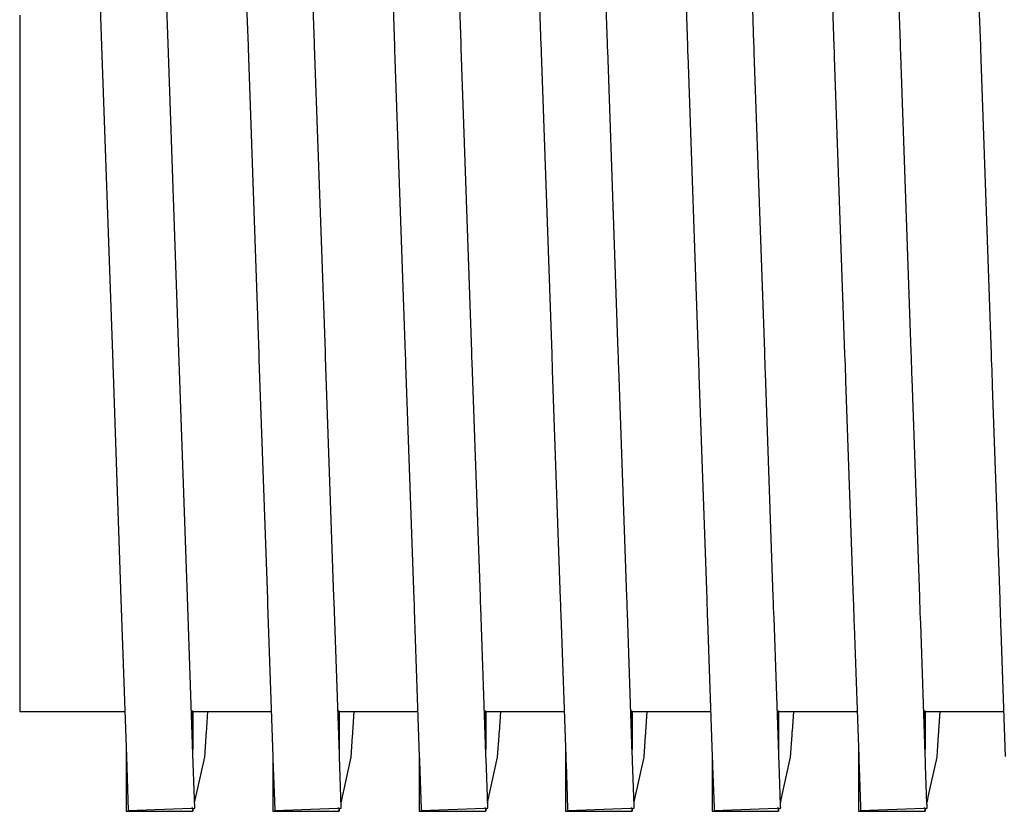
# Model space of a CAD drawing. Units: millimetres. Extents: x -197293 to -86482, y -114624 to 37060.
# Drawn here: x -158130 to -158126, y -108298 to -108294 of the extents above; entities that cross this region are included whole.
import ezdxf

# ---------------------------------------------------------------- set-up
doc = ezdxf.new("R2010")
doc.units = ezdxf.units.MM
doc.layers.add('L_Vaillant_Logo_weiss__RFER__0', color=7, linetype='Continuous')
doc.layers.add('Vaillant_HEIZ', color=7, linetype='Continuous')

# ---------------------------------------------------------------- blocks, each defined once
blk = doc.blocks.new('Block_Picture__20733')
at = {"layer": 'Vaillant_HEIZ'}
for p, q in [((2.228902, 975.89429), (2.054864, 980.878158)), ((3.259499, 980.727991), (3.429511, 975.859391)), ((4.428902, 975.89429), (4.263361, 980.634844)), ((5.467995, 980.484677), (5.629511, 975.859391)), ((6.628902, 975.89429), (6.471857, 980.39153)), ((1.076988, 980.227148), (1.229511, 975.859391)), ((7.676492, 980.241363), (7.829511, 975.859391)), ((8.828902, 975.89429), (8.680354, 980.148216)), ((9.884988, 979.998049), (10.029511, 975.859391)), ((11.028902, 975.89429), (10.888851, 979.904902)), ((12.093485, 979.754735), (12.229511, 975.859391)), ((13.228902, 975.89429), (13.097347, 979.661588)), ((14.301982, 979.511421), (14.429511, 975.859391)), ((0, 976.319783), (0, 972.097698)), ((1.229511, 975.859391), (1.391451, 971.221981)), ((2.390842, 971.25688), (2.228902, 975.89429)), ((3.429511, 975.859391), (3.43072, 975.824781)), ((3.43072, 975.824781), (3.591451, 971.221981)), ((4.430111, 975.85968), (4.428902, 975.89429)), ((4.590842, 971.25688), (4.430111, 975.85968)), ((5.629511, 975.859391), (5.63072, 975.824781)), ((5.63072, 975.824781), (5.631929, 975.790171)), ((6.630111, 975.85968), (6.628902, 975.89429)), ((6.631319, 975.82507), (6.630111, 975.85968)), ((6.790842, 971.25688), (6.631319, 975.82507)), ((7.829511, 975.859391), (7.83072, 975.824781)), ((7.83072, 975.824781), (7.831929, 975.790171)), ((8.830111, 975.85968), (8.828902, 975.89429)), ((8.831319, 975.82507), (8.830111, 975.85968)), ((8.832528, 975.79046), (8.831319, 975.82507)), ((10.029511, 975.859391), (10.03072, 975.824781)), ((10.03072, 975.824781), (10.031929, 975.790171)), ((11.030111, 975.85968), (11.028902, 975.89429)), ((11.031319, 975.82507), (11.030111, 975.85968)), ((11.032528, 975.79046), (11.031319, 975.82507)), ((12.229511, 975.859391), (12.23072, 975.824781)), ((12.23072, 975.824781), (12.231929, 975.790171)), ((13.230111, 975.85968), (13.228902, 975.89429)), ((13.231319, 975.82507), (13.230111, 975.85968)), ((13.232528, 975.79046), (13.231319, 975.82507)), ((14.429511, 975.859391), (14.43072, 975.824781)), ((14.43072, 975.824781), (14.431929, 975.790171)), ((5.631929, 975.790171), (5.791451, 971.221981)), ((7.831929, 975.790171), (7.833137, 975.755561)), ((7.833137, 975.755561), (7.991451, 971.221981)), ((8.990842, 971.25688), (8.832528, 975.79046)), ((10.031929, 975.790171), (10.033137, 975.755561)), ((10.033137, 975.755561), (10.034346, 975.720951)), ((10.034346, 975.720951), (10.191451, 971.221981)), ((11.033737, 975.75585), (11.032528, 975.79046)), ((11.190842, 971.25688), (11.033737, 975.75585)), ((12.231929, 975.790171), (12.233137, 975.755561)), ((12.233137, 975.755561), (12.234346, 975.720951)), ((12.234346, 975.720951), (12.235554, 975.686341)), ((12.235554, 975.686341), (12.391451, 971.221981)), ((13.233737, 975.75585), (13.232528, 975.79046)), ((13.234945, 975.72124), (13.233737, 975.75585)), ((13.390842, 971.25688), (13.234945, 975.72124)), ((14.431929, 975.790171), (14.433137, 975.755561)), ((14.433137, 975.755561), (14.434346, 975.720951)), ((14.434346, 975.720951), (14.435554, 975.686341)), ((14.435554, 975.686341), (14.436763, 975.651731)), ((14.436763, 975.651731), (14.591451, 971.221981)), ((0, 972.097698), (0, 968.747033)), ((2.519358, 967.57661), (2.390842, 971.25688)), ((4.593625, 971.177168), (4.590842, 971.25688)), ((6.793625, 971.177168), (6.790842, 971.25688)), ((8.993625, 971.177168), (8.990842, 971.25688)), ((11.193625, 971.177168), (11.190842, 971.25688)), ((13.393625, 971.177168), (13.390842, 971.25688)), ((1.391451, 971.221981), (1.519967, 967.541711)), ((3.591451, 971.221981), (3.594235, 971.142269)), ((3.594235, 971.142269), (3.719967, 967.541711)), ((4.719358, 967.57661), (4.593625, 971.177168)), ((5.791451, 971.221981), (5.794235, 971.142269)), ((5.794235, 971.142269), (5.797018, 971.062558)), ((6.796409, 971.097457), (6.793625, 971.177168)), ((6.919358, 967.57661), (6.796409, 971.097457)), ((7.991451, 971.221981), (7.994235, 971.142269)), ((7.994235, 971.142269), (7.997018, 971.062558)), ((8.996409, 971.097457), (8.993625, 971.177168)), ((8.999193, 971.017745), (8.996409, 971.097457)), ((10.191451, 971.221981), (10.194235, 971.142269)), ((10.194235, 971.142269), (10.197018, 971.062558)), ((11.196409, 971.097457), (11.193625, 971.177168)), ((11.199193, 971.017745), (11.196409, 971.097457)), ((12.391451, 971.221981), (12.394235, 971.142269)), ((12.394235, 971.142269), (12.397018, 971.062558)), ((13.396409, 971.097457), (13.393625, 971.177168)), ((13.399193, 971.017745), (13.396409, 971.097457)), ((14.591451, 971.221981), (14.594235, 971.142269)), ((14.594235, 971.142269), (14.597018, 971.062558)), ((5.797018, 971.062558), (5.919967, 967.541711)), ((7.997018, 971.062558), (7.999802, 970.982846)), ((7.999802, 970.982846), (8.119967, 967.541711)), ((9.119358, 967.57661), (8.999193, 971.017745)), ((10.197018, 971.062558), (10.199802, 970.982846)), ((10.199802, 970.982846), (10.202585, 970.903135)), ((11.201976, 970.938034), (11.199193, 971.017745)), ((11.319358, 967.57661), (11.201976, 970.938034)), ((12.397018, 971.062558), (12.399802, 970.982846)), ((12.399802, 970.982846), (12.402585, 970.903135)), ((13.401976, 970.938034), (13.399193, 971.017745)), ((13.40476, 970.858323), (13.401976, 970.938034)), ((14.597018, 971.062558), (14.599802, 970.982846)), ((14.599802, 970.982846), (14.602585, 970.903135)), ((10.202585, 970.903135), (10.319967, 967.541711)), ((12.402585, 970.903135), (12.405369, 970.823424)), ((12.405369, 970.823424), (12.519967, 967.541711)), ((13.519358, 967.57661), (13.40476, 970.858323)), ((14.602585, 970.903135), (14.605369, 970.823424)), ((14.605369, 970.823424), (14.608152, 970.743712)), ((14.608152, 970.743712), (14.719967, 967.541711)), ((0, 968.747033), (0, 966.595774)), ((1.519967, 967.541711), (1.602479, 965.178832)), ((2.60187, 965.213731), (2.519358, 967.57661)), ((3.719967, 967.541711), (3.722751, 967.461999)), ((4.722141, 967.496898), (4.719358, 967.57661)), ((5.919967, 967.541711), (5.922751, 967.461999)), ((6.922141, 967.496898), (6.919358, 967.57661)), ((8.119967, 967.541711), (8.122751, 967.461999)), ((9.122141, 967.496898), (9.119358, 967.57661)), ((10.319967, 967.541711), (10.322751, 967.461999)), ((11.322141, 967.496898), (11.319358, 967.57661)), ((12.519967, 967.541711), (12.522751, 967.461999)), ((13.522141, 967.496898), (13.519358, 967.57661)), ((14.719967, 967.541711), (14.722751, 967.461999)), ((3.722751, 967.461999), (3.802479, 965.178832)), ((4.80187, 965.213731), (4.722141, 967.496898)), ((5.922751, 967.461999), (5.925534, 967.382288)), ((5.925534, 967.382288), (6.002479, 965.178832)), ((6.924925, 967.417187), (6.922141, 967.496898)), ((7.00187, 965.213731), (6.924925, 967.417187)), ((8.122751, 967.461999), (8.125534, 967.382288)), ((8.125534, 967.382288), (8.128318, 967.302577)), ((9.124925, 967.417187), (9.122141, 967.496898)), ((9.127709, 967.337476), (9.124925, 967.417187)), ((10.322751, 967.461999), (10.325534, 967.382288)), ((10.325534, 967.382288), (10.328318, 967.302577)), ((11.324925, 967.417187), (11.322141, 967.496898)), ((11.327709, 967.337476), (11.324925, 967.417187)), ((12.522751, 967.461999), (12.525534, 967.382288)), ((12.525534, 967.382288), (12.528318, 967.302577)), ((13.524925, 967.417187), (13.522141, 967.496898)), ((13.527709, 967.337476), (13.524925, 967.417187)), ((14.722751, 967.461999), (14.725534, 967.382288)), ((14.725534, 967.382288), (14.728318, 967.302577)), ((8.128318, 967.302577), (8.202479, 965.178832)), ((9.20187, 965.213731), (9.127709, 967.337476)), ((10.328318, 967.302577), (10.331101, 967.222865)), ((11.330492, 967.257764), (11.327709, 967.337476)), ((11.40187, 965.213731), (11.330492, 967.257764)), ((12.528318, 967.302577), (12.531101, 967.222865)), ((13.530492, 967.257764), (13.527709, 967.337476)), ((13.533276, 967.178053), (13.530492, 967.257764)), ((14.728318, 967.302577), (14.731101, 967.222865)), ((10.331101, 967.222865), (10.402479, 965.178832)), ((12.531101, 967.222865), (12.533885, 967.143154)), ((12.533885, 967.143154), (12.602479, 965.178832)), ((13.60187, 965.213731), (13.533276, 967.178053)), ((14.731101, 967.222865), (14.733885, 967.143154)), ((14.733885, 967.143154), (14.736668, 967.063442)), ((14.736668, 967.063442), (14.802479, 965.178832)), ((0, 966.595774), (0, 965.8545)), ((0, 965.8545), (0.45, 965.8545)), ((0.45, 965.8545), (0.5, 965.8545)), ((0.5, 965.8545), (1.578885, 965.8545)), ((2.599391, 965.860027), (2.579305, 965.859916)), ((2.599391, 965.860027), (2.599391, 965.284733)), ((2.60061, 965.8545), (2.599391, 965.860027)), ((2.599391, 965.284733), (2.599391, 965.860027)), ((2.60061, 965.8545), (3.778885, 965.8545)), ((2.803859, 965.533563), (2.825841, 965.8545)), ((4.799391, 965.860027), (4.779305, 965.859916)), ((4.799391, 965.860027), (4.799391, 965.284733)), ((4.80061, 965.8545), (4.799391, 965.860027)), ((4.799391, 965.284733), (4.799391, 965.860027)), ((4.80061, 965.8545), (5.978885, 965.8545)), ((5.004252, 965.5393), (5.025841, 965.8545)), ((6.999391, 965.860027), (6.979305, 965.859916)), ((6.999391, 965.860027), (6.999391, 965.284733)), ((7.00061, 965.8545), (6.999391, 965.860027)), ((6.999391, 965.284733), (6.999391, 965.860027)), ((7.00061, 965.8545), (8.178885, 965.8545)), ((7.204645, 965.545038), (7.225841, 965.8545)), ((9.199391, 965.860027), (9.179305, 965.859916)), ((9.199391, 965.860027), (9.199391, 965.284733)), ((9.20061, 965.8545), (9.199391, 965.860027)), ((9.199391, 965.284733), (9.199391, 965.860027)), ((9.20061, 965.8545), (10.378885, 965.8545)), ((9.405038, 965.550776), (9.425841, 965.8545)), ((11.399391, 965.860027), (11.379305, 965.859916)), ((11.399391, 965.860027), (11.399391, 965.284733)), ((11.40061, 965.8545), (11.399391, 965.860027)), ((11.399391, 965.284733), (11.399391, 965.860027)), ((11.40061, 965.8545), (12.578885, 965.8545)), ((11.605431, 965.556514), (11.625841, 965.8545)), ((13.599391, 965.860027), (13.579305, 965.859916)), ((13.599391, 965.860027), (13.599391, 965.284733)), ((13.60061, 965.8545), (13.599391, 965.860027)), ((13.599391, 965.284733), (13.599391, 965.860027)), ((13.60061, 965.8545), (14.778885, 965.8545)), ((13.805824, 965.562252), (13.825841, 965.8545)), ((2.778902, 965.169189), (2.800001, 965.477227)), ((2.800001, 965.477227), (2.800322, 965.481922)), ((2.800322, 965.481922), (2.800644, 965.486616)), ((2.800644, 965.486616), (2.800965, 965.491311)), ((2.800965, 965.491311), (2.801287, 965.496006)), ((2.801287, 965.496006), (2.801609, 965.5007)), ((2.801609, 965.5007), (2.80193, 965.505395)), ((2.80193, 965.505395), (2.802252, 965.51009)), ((2.802252, 965.51009), (2.802573, 965.514784)), ((2.802573, 965.514784), (2.802895, 965.519479)), ((2.802895, 965.519479), (2.803216, 965.524173)), ((2.803216, 965.524173), (2.803538, 965.528868)), ((2.803538, 965.528868), (2.803859, 965.533563)), ((4.978902, 965.169189), (5.000394, 965.482965)), ((5.000394, 965.482965), (5.000715, 965.48766)), ((5.000715, 965.48766), (5.001037, 965.492354)), ((5.001037, 965.492354), (5.001358, 965.497049)), ((5.001358, 965.497049), (5.00168, 965.501744)), ((5.00168, 965.501744), (5.002002, 965.506438)), ((5.002002, 965.506438), (5.002323, 965.511133)), ((5.002323, 965.511133), (5.002645, 965.515827)), ((5.002645, 965.515827), (5.002966, 965.520522)), ((5.002966, 965.520522), (5.003288, 965.525217)), ((5.003288, 965.525217), (5.003609, 965.529911)), ((5.003609, 965.529911), (5.003931, 965.534606)), ((5.003931, 965.534606), (5.004252, 965.5393)), ((7.178902, 965.169189), (7.200787, 965.488703)), ((7.200787, 965.488703), (7.201108, 965.493398)), ((7.201108, 965.493398), (7.20143, 965.498092)), ((7.20143, 965.498092), (7.201751, 965.502787)), ((7.201751, 965.502787), (7.202073, 965.507481)), ((7.202073, 965.507481), (7.202395, 965.512176)), ((7.202395, 965.512176), (7.202716, 965.516871)), ((7.202716, 965.516871), (7.203038, 965.521565)), ((7.203038, 965.521565), (7.203359, 965.52626)), ((7.203359, 965.52626), (7.203681, 965.530955)), ((7.203681, 965.530955), (7.204002, 965.535649)), ((7.204002, 965.535649), (7.204324, 965.540344)), ((7.204324, 965.540344), (7.204645, 965.545038)), ((9.378902, 965.169189), (9.40118, 965.494441)), ((9.40118, 965.494441), (9.401501, 965.499135)), ((9.401501, 965.499135), (9.401823, 965.50383)), ((9.401823, 965.50383), (9.402144, 965.508525)), ((9.402144, 965.508525), (9.402466, 965.513219)), ((9.402466, 965.513219), (9.402788, 965.517914)), ((9.402788, 965.517914), (9.403109, 965.522609)), ((9.403109, 965.522609), (9.403431, 965.527303)), ((9.403431, 965.527303), (9.403752, 965.531998)), ((9.403752, 965.531998), (9.404074, 965.536692)), ((9.404074, 965.536692), (9.404395, 965.541387)), ((9.404395, 965.541387), (9.404717, 965.546082)), ((9.404717, 965.546082), (9.405038, 965.550776)), ((11.578902, 965.169189), (11.601573, 965.500179)), ((11.601573, 965.500179), (11.601894, 965.504873)), ((11.601894, 965.504873), (11.602216, 965.509568)), ((11.602216, 965.509568), (11.602537, 965.514263)), ((11.602537, 965.514263), (11.602859, 965.518957)), ((11.602859, 965.518957), (11.603181, 965.523652)), ((11.603181, 965.523652), (11.603502, 965.528346)), ((11.603502, 965.528346), (11.603824, 965.533041)), ((11.603824, 965.533041), (11.604145, 965.537736)), ((11.604145, 965.537736), (11.604467, 965.54243)), ((11.604467, 965.54243), (11.604788, 965.547125)), ((11.604788, 965.547125), (11.60511, 965.551819)), ((11.60511, 965.551819), (11.605431, 965.556514)), ((13.778902, 965.169189), (13.801966, 965.505917)), ((13.801966, 965.505917), (13.802287, 965.510611)), ((13.802287, 965.510611), (13.802609, 965.515306)), ((13.802609, 965.515306), (13.80293, 965.52)), ((13.80293, 965.52), (13.803252, 965.524695)), ((13.803252, 965.524695), (13.803574, 965.52939)), ((13.803574, 965.52939), (13.803895, 965.534084)), ((13.803895, 965.534084), (13.804217, 965.538779)), ((13.804217, 965.538779), (13.804538, 965.543473)), ((13.804538, 965.543473), (13.80486, 965.548168)), ((13.80486, 965.548168), (13.805181, 965.552863)), ((13.805181, 965.552863), (13.805503, 965.557557)), ((13.805503, 965.557557), (13.805824, 965.562252)), ((1.6, 965.249834), (1.6, 964.36356)), ((1.602479, 965.178832), (1.630905, 964.36481)), ((2.630302, 964.399539), (2.60187, 965.213731)), ((2.627431, 964.481756), (2.778902, 965.169189)), ((3.8, 965.249834), (3.8, 964.440385)), ((3.802479, 965.178832), (3.803688, 965.144222)), ((4.803079, 965.179121), (4.80187, 965.213731)), ((4.829679, 964.41739), (4.803079, 965.179121)), ((4.827431, 964.481756), (4.978902, 965.169189)), ((6, 965.249834), (6, 964.517209)), ((6.002479, 965.178832), (6.003688, 965.144222)), ((7.003079, 965.179121), (7.00187, 965.213731)), ((7.004287, 965.144511), (7.003079, 965.179121)), ((7.027431, 964.481756), (7.178902, 965.169189)), ((8.2, 965.249834), (8.2, 964.594034)), ((8.202479, 965.178832), (8.203688, 965.144222)), ((9.203079, 965.179121), (9.20187, 965.213731)), ((9.204287, 965.144511), (9.203079, 965.179121)), ((9.230354, 964.495022), (9.378902, 965.169189)), ((10.4, 965.249834), (10.4, 964.670858)), ((10.402479, 965.178832), (10.403688, 965.144222)), ((11.403079, 965.179121), (11.40187, 965.213731)), ((11.404287, 965.144511), (11.403079, 965.179121)), ((11.438851, 964.533583), (11.578902, 965.169189)), ((12.6, 965.249834), (12.6, 964.747683)), ((12.602479, 965.178832), (12.603688, 965.144222)), ((13.603079, 965.179121), (13.60187, 965.213731)), ((13.604287, 965.144511), (13.603079, 965.179121)), ((13.647347, 964.572144), (13.778902, 965.169189)), ((3.803688, 965.144222), (3.830481, 964.376968)), ((6.003688, 965.144222), (6.004897, 965.109612)), ((6.004897, 965.109612), (6.030056, 964.389126)), ((7.029254, 964.429549), (7.004287, 965.144511)), ((8.203688, 965.144222), (8.204897, 965.109612)), ((8.204897, 965.109612), (8.206105, 965.075002)), ((8.206105, 965.075002), (8.229632, 964.401285)), ((9.205496, 965.109901), (9.204287, 965.144511)), ((9.22883, 964.441707), (9.205496, 965.109901)), ((10.403688, 965.144222), (10.404897, 965.109612)), ((10.404897, 965.109612), (10.406105, 965.075002)), ((10.406105, 965.075002), (10.407314, 965.040392)), ((10.407314, 965.040392), (10.429207, 964.413443)), ((11.405496, 965.109901), (11.404287, 965.144511)), ((11.406705, 965.075291), (11.405496, 965.109901)), ((11.428405, 964.453865), (11.406705, 965.075291)), ((12.603688, 965.144222), (12.604897, 965.109612)), ((12.604897, 965.109612), (12.606105, 965.075002)), ((12.606105, 965.075002), (12.607314, 965.040392)), ((12.607314, 965.040392), (12.608522, 965.005782)), ((13.605496, 965.109901), (13.604287, 965.144511)), ((13.606705, 965.075291), (13.605496, 965.109901)), ((13.607913, 965.040681), (13.606705, 965.075291)), ((13.62798, 964.466023), (13.607913, 965.040681)), ((12.608522, 965.005782), (12.628782, 964.425601)), ((12.6, 964.747683), (12.6, 964.670858)), ((8.2, 964.594034), (8.2, 964.517209)), ((10.4, 964.670858), (10.4, 964.594034)), ((10.4, 964.594034), (10.4, 964.517209)), ((12.6, 964.670858), (12.6, 964.594034)), ((12.6, 964.594034), (12.6, 964.517209)), ((13.638851, 964.533583), (13.647347, 964.572144)), ((3.8, 964.440385), (3.8, 964.36356)), ((6, 964.517209), (6, 964.440385)), ((6, 964.440385), (6, 964.36356)), ((7.029679, 964.41739), (7.029254, 964.429549)), ((8.2, 964.517209), (8.2, 964.440385)), ((8.2, 964.440385), (8.2, 964.36356)), ((9.227431, 964.481756), (9.230354, 964.495022)), ((9.229254, 964.429549), (9.22883, 964.441707)), ((9.229679, 964.41739), (9.229254, 964.429549)), ((10.4, 964.517209), (10.4, 964.440385)), ((10.4, 964.440385), (10.4, 964.36356)), ((11.427431, 964.481756), (11.430354, 964.495022)), ((11.42883, 964.441707), (11.428405, 964.453865)), ((11.429254, 964.429549), (11.42883, 964.441707)), ((11.429679, 964.41739), (11.429254, 964.429549)), ((11.430354, 964.495022), (11.438851, 964.533583)), ((12.6, 964.517209), (12.6, 964.440385)), ((12.6, 964.440385), (12.6, 964.36356)), ((12.628782, 964.425601), (12.629207, 964.413443)), ((13.627431, 964.481756), (13.630354, 964.495022)), ((13.628405, 964.453865), (13.62798, 964.466023)), ((13.62883, 964.441707), (13.628405, 964.453865)), ((13.629254, 964.429549), (13.62883, 964.441707)), ((13.629679, 964.41739), (13.629254, 964.429549)), ((13.630354, 964.495022), (13.638851, 964.533583)), ((1.6, 964.36356), (1.6, 964.3545)), ((1.6, 964.3545), (2.599391, 964.3545)), ((1.630905, 964.36481), (2.579922, 964.403202)), ((2.599391, 964.40399), (2.579922, 964.403202)), ((2.60061, 964.398502), (2.599391, 964.40399)), ((2.599391, 964.40399), (2.599391, 964.3545)), ((2.599391, 964.3545), (2.599391, 964.40399)), ((2.599391, 964.3545), (2.604864, 964.379341)), ((2.60061, 964.398502), (2.630302, 964.399539)), ((2.604864, 964.379341), (2.609152, 964.3988)), ((3.8, 964.36356), (3.8, 964.3545)), ((3.8, 964.3545), (4.799391, 964.3545)), ((3.830481, 964.376968), (3.830905, 964.36481)), ((3.830905, 964.36481), (4.779922, 964.403202)), ((4.799391, 964.40399), (4.779922, 964.403202)), ((4.80061, 964.398502), (4.799391, 964.40399)), ((4.799391, 964.40399), (4.799391, 964.3545)), ((4.799391, 964.3545), (4.799391, 964.40399)), ((4.799391, 964.3545), (4.804864, 964.379341)), ((4.80061, 964.398502), (4.830302, 964.399539)), ((4.804864, 964.379341), (4.809152, 964.3988)), ((4.830302, 964.399539), (4.829679, 964.41739)), ((6, 964.36356), (6, 964.3545)), ((6, 964.3545), (6.999391, 964.3545)), ((6.030056, 964.389126), (6.030481, 964.376968)), ((6.030481, 964.376968), (6.030905, 964.36481)), ((6.030905, 964.36481), (6.979922, 964.403202)), ((6.999391, 964.40399), (6.979922, 964.403202)), ((7.00061, 964.398502), (6.999391, 964.40399)), ((6.999391, 964.40399), (6.999391, 964.3545)), ((6.999391, 964.3545), (6.999391, 964.40399)), ((6.999391, 964.3545), (7.004864, 964.379341)), ((7.00061, 964.398502), (7.030302, 964.399539)), ((7.004864, 964.379341), (7.009152, 964.3988)), ((7.030302, 964.399539), (7.029679, 964.41739)), ((8.2, 964.36356), (8.2, 964.3545)), ((8.2, 964.3545), (9.199391, 964.3545)), ((8.229632, 964.401285), (8.230056, 964.389126)), ((8.230056, 964.389126), (8.230481, 964.376968)), ((8.230481, 964.376968), (8.230905, 964.36481)), ((8.230905, 964.36481), (9.179922, 964.403202)), ((9.199391, 964.40399), (9.179922, 964.403202)), ((9.20061, 964.398502), (9.199391, 964.40399)), ((9.199391, 964.40399), (9.199391, 964.3545)), ((9.199391, 964.3545), (9.199391, 964.40399)), ((9.199391, 964.3545), (9.204864, 964.379341)), ((9.20061, 964.398502), (9.230302, 964.399539)), ((9.204864, 964.379341), (9.209152, 964.3988)), ((9.230302, 964.399539), (9.229679, 964.41739)), ((10.4, 964.36356), (10.4, 964.3545)), ((10.4, 964.3545), (11.399391, 964.3545)), ((10.429207, 964.413443), (10.429632, 964.401285)), ((10.429632, 964.401285), (10.430056, 964.389126)), ((10.430056, 964.389126), (10.430481, 964.376968)), ((10.430481, 964.376968), (10.430905, 964.36481)), ((10.430905, 964.36481), (11.379922, 964.403202)), ((11.399391, 964.40399), (11.379922, 964.403202)), ((11.40061, 964.398502), (11.399391, 964.40399)), ((11.399391, 964.40399), (11.399391, 964.3545)), ((11.399391, 964.3545), (11.399391, 964.40399)), ((11.399391, 964.3545), (11.404864, 964.379341)), ((11.40061, 964.398502), (11.430302, 964.399539)), ((11.404864, 964.379341), (11.409152, 964.3988)), ((11.430302, 964.399539), (11.429679, 964.41739)), ((12.6, 964.36356), (12.6, 964.3545)), ((12.6, 964.3545), (13.599391, 964.3545)), ((12.629207, 964.413443), (12.629632, 964.401285)), ((12.629632, 964.401285), (12.630056, 964.389126)), ((12.630056, 964.389126), (12.630481, 964.376968)), ((12.630481, 964.376968), (12.630905, 964.36481)), ((12.630905, 964.36481), (13.579922, 964.403202)), ((13.599391, 964.40399), (13.579922, 964.403202)), ((13.60061, 964.398502), (13.599391, 964.40399)), ((13.599391, 964.40399), (13.599391, 964.3545)), ((13.599391, 964.3545), (13.599391, 964.40399)), ((13.599391, 964.3545), (13.604864, 964.379341)), ((13.60061, 964.398502), (13.630302, 964.399539)), ((13.604864, 964.379341), (13.609152, 964.3988)), ((13.630302, 964.399539), (13.629679, 964.41739))]:
    blk.add_line(p, q, dxfattribs=at)

msp = doc.modelspace()

# ---------------------------------------------------------------- block references
at = {"layer": 'L_Vaillant_Logo_weiss__RFER__0', "xscale": 0.3271377616893817, "yscale": 0.3271377616893817, "zscale": 0.3271377616893817}
msp.add_blockref('Block_Picture__20733', (-158130.4613, -108613.4042), dxfattribs=at)

doc.saveas('drawing.dxf')
